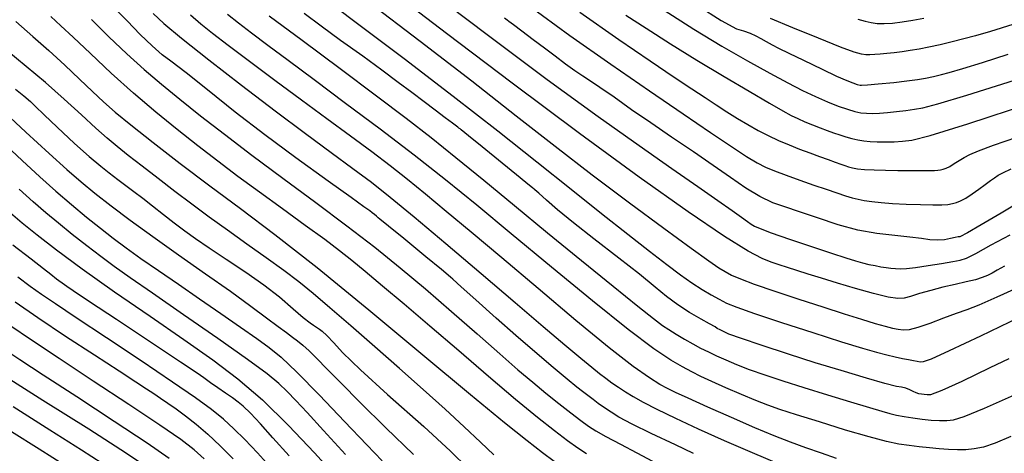
# Model space of a CAD drawing. Extents: x 349891 to 353091, y 1051115 to 1054115.
# Drawn here: x 351176 to 351327, y 1052650 to 1052716 of the extents above; entities that cross this region are included whole.
import ezdxf

# ---------------------------------------------------------------- set-up
doc = ezdxf.new("R2010")
doc.units = 0
doc.header["$LTSCALE"] = 25
doc.header["$MEASUREMENT"] = 0
doc.layers.add('INDEX', color=1, linetype='CONTINUOUS')
doc.layers.add('INTER', color=33, linetype='CONTINUOUS')

msp = doc.modelspace()

# ---------------------------------------------------------------- linework, layer by layer
at = {"layer": 'INDEX', "linetype": 'CONTINUOUS'}
for points, elevation in [([(351280.35, 1052718.35), (351283.9, 1052716.1), (351286.22, 1052714.82), (351287.31, 1052714.51), (351288.3, 1052714.15), (351289.17, 1052713.75), (351289.95, 1052713.3), (351290.78, 1052712.83), (351291.69, 1052712.35), (351292.67, 1052711.85), (351294.27, 1052711.06), (351296.49, 1052709.97), (351299.35, 1052708.59), (351301.56, 1052707.54), (351303.13, 1052706.84), (351304.07, 1052706.49), (351304.75, 1052706.25), (351305.19, 1052706.13), (351305.38, 1052706.14), (351306.3, 1052706.22), (351307.96, 1052706.36), (351310.35, 1052706.58), (351312.36, 1052706.8), (351313.99, 1052707.02), (351315.24, 1052707.24), (351316.47, 1052707.5), (351317.68, 1052707.78), (351318.86, 1052708.09), (351320.96, 1052708.72), (351323.98, 1052709.65), (351327.91, 1052710.89)], 2520), ([(351279.63, 1052649.56), (351276.89, 1052650.88), (351273.14, 1052652.63), (351270.24, 1052654.05), (351268.2, 1052655.14), (351267.01, 1052655.89), (351265.96, 1052656.6), (351265.03, 1052657.25), (351264.24, 1052657.85), (351263.42, 1052658.47), (351262.59, 1052659.11), (351261.73, 1052659.77), (351260.23, 1052661), (351258.08, 1052662.8), (351255.29, 1052665.16), (351252.39, 1052667.68), (351249.36, 1052670.35), (351246.22, 1052673.19), (351244.01, 1052675.19), (351242.72, 1052676.35), (351242.35, 1052676.67), (351240.98, 1052677.81), (351238.59, 1052679.78), (351235.19, 1052682.57), (351232.84, 1052684.5), (351231.53, 1052685.57), (351231.27, 1052685.79), (351230.98, 1052686.02), (351230.67, 1052686.27), (351230.33, 1052686.54), (351229.96, 1052686.82), (351229.53, 1052687.14), (351229.07, 1052687.47), (351227.09, 1052688.89), (351223.6, 1052691.4), (351218.6, 1052695), (351213.85, 1052698.54), (351209.34, 1052702.02), (351205.07, 1052705.43), (351201.78, 1052708.03), (351199.47, 1052709.83), (351198.14, 1052710.82), (351196.57, 1052712.18), (351194.76, 1052713.91), (351192.72, 1052716.01), (351191.01, 1052717.77)], 2550), ([(351328.02, 1052664.13), (351325.09, 1052662.72), (351320.78, 1052660.63), (351317.74, 1052659.25), (351315.97, 1052658.57), (351315.49, 1052658.59), (351315.03, 1052658.63), (351314.6, 1052658.68), (351314.21, 1052658.74), (351313.78, 1052658.88), (351313.31, 1052659.09), (351312.82, 1052659.36), (351312.23, 1052659.59), (351311.55, 1052659.76), (351310.77, 1052659.87), (351308.97, 1052660.33), (351306.15, 1052661.14), (351302.29, 1052662.29), (351298.32, 1052663.51), (351294.23, 1052664.81), (351290.02, 1052666.19), (351286.97, 1052667.22), (351285.07, 1052667.91), (351284.33, 1052668.25), (351283.72, 1052668.54), (351283.26, 1052668.79), (351282.93, 1052669), (351282.11, 1052669.47), (351280.81, 1052670.21), (351279.02, 1052671.22), (351277.25, 1052672.38), (351275.5, 1052673.69), (351273.77, 1052675.14), (351271.34, 1052677.1), (351268.2, 1052679.56), (351264.35, 1052682.53), (351261.22, 1052685.01), (351258.79, 1052687), (351257.08, 1052688.5), (351255.91, 1052689.53), (351255.27, 1052690.08), (351255.18, 1052690.16), (351254.91, 1052690.37), (351254.49, 1052690.72), (351253.9, 1052691.21), (351252.49, 1052692.36), (351250.26, 1052694.18), (351247.21, 1052696.67), (351245.11, 1052698.37), (351243.99, 1052699.29), (351243.82, 1052699.42), (351243.65, 1052699.56), (351243.47, 1052699.7), (351243.29, 1052699.85), (351242.65, 1052700.33), (351241.55, 1052701.15), (351240.01, 1052702.3), (351238.29, 1052703.59), (351236.4, 1052705.02), (351234.34, 1052706.58), (351231.84, 1052708.43), (351228.89, 1052710.58), (351225.49, 1052713.01), (351222.49, 1052715.2), (351219.89, 1052717.13)], 2540), ([(351329.14, 1052687.89), (351326.84, 1052686.49), (351323.78, 1052684.67), (351321.66, 1052683.46), (351320.48, 1052682.84), (351320.24, 1052682.83), (351319.77, 1052682.75), (351319.07, 1052682.61), (351318.13, 1052682.41), (351317.08, 1052682.33), (351315.89, 1052682.39), (351314.59, 1052682.57), (351312.8, 1052682.79), (351310.52, 1052683.05), (351307.76, 1052683.34), (351304.86, 1052683.89), (351301.82, 1052684.69), (351298.63, 1052685.75), (351295.9, 1052686.67), (351293.63, 1052687.44), (351291.82, 1052688.07), (351289.83, 1052689.03), (351287.66, 1052690.33), (351285.33, 1052691.96), (351282.64, 1052693.82), (351279.61, 1052695.89), (351276.23, 1052698.18), (351273.08, 1052700.34), (351270.14, 1052702.37), (351267.44, 1052704.28), (351265.28, 1052705.77), (351263.68, 1052706.85), (351262.64, 1052707.52), (351261.41, 1052708.36), (351260, 1052709.39), (351258.41, 1052710.6), (351256.76, 1052711.85), (351255.05, 1052713.13), (351253.29, 1052714.45), (351252.03, 1052715.39), (351251.28, 1052715.95), (351251.04, 1052716.14), (351250.62, 1052716.45)], 2530), ([(351175.59, 1052705.53), (351176.9, 1052704.52), (351177.91, 1052703.65), (351178.63, 1052702.91), (351180, 1052701.59), (351182.02, 1052699.69), (351184.69, 1052697.21), (351186.91, 1052695.21), (351188.68, 1052693.69), (351190, 1052692.66), (351191.29, 1052691.67), (351192.55, 1052690.72), (351193.78, 1052689.82), (351195.14, 1052688.78), (351196.65, 1052687.6), (351198.31, 1052686.28), (351199.96, 1052685.01), (351201.6, 1052683.78), (351203.24, 1052682.59), (351205.35, 1052681.14), (351207.93, 1052679.41), (351210.97, 1052677.41), (351213.7, 1052675.48), (351216.11, 1052673.61), (351218.2, 1052671.8), (351219.77, 1052670.48), (351220.8, 1052669.65), (351221.32, 1052669.29), (351221.79, 1052668.96), (351222.24, 1052668.66), (351222.67, 1052668.37), (351223.4, 1052667.68), (351224.44, 1052666.58), (351225.79, 1052665.07), (351228.54, 1052662.43), (351232.7, 1052658.64), (351238.25, 1052653.72), (351242.37, 1052649.93), (351245.07, 1052647.27)], 2560), ([(351217.61, 1052649.19), (351215.11, 1052651.97), (351213.18, 1052654.11), (351211.65, 1052655.74), (351210.52, 1052656.84), (351209.77, 1052657.43), (351208.89, 1052658.09), (351207.85, 1052658.83), (351206.66, 1052659.66), (351205.54, 1052660.44), (351204.49, 1052661.18), (351203.51, 1052661.88), (351200.95, 1052663.6), (351196.81, 1052666.36), (351191.09, 1052670.14), (351186.97, 1052672.88), (351184.44, 1052674.57), (351183.5, 1052675.21), (351182.77, 1052675.72), (351182.24, 1052676.1), (351181.92, 1052676.35), (351181.61, 1052676.59), (351181.32, 1052676.82), (351181.04, 1052677.05), (351179.93, 1052677.92), (351178, 1052679.43), (351175.23, 1052681.58)], 2570), ([(351174.77, 1052660.96), (351179.8, 1052657.78), (351186.84, 1052653.33), (351191.79, 1052650.16), (351194.66, 1052648.28)], 2580)]:
    msp.add_lwpolyline(points, dxfattribs=dict(at, elevation=elevation))
at = {"layer": 'INTER', "linetype": 'CONTINUOUS'}
for points, elevation in [([(351221.84, 1052720.36), (351227.88, 1052715.79), (351235.23, 1052710.22), (351242.78, 1052704.45), (351242.78, 1052704.45), (351249.59, 1052699.14), (351255.58, 1052694.38), (351260.86, 1052690.15), (351260.86, 1052690.15), (351265.52, 1052686.45), (351269.54, 1052683.28), (351272.88, 1052680.67), (351272.88, 1052680.67), (351275.53, 1052678.61), (351277.63, 1052677.02), (351279.38, 1052675.77), (351279.38, 1052675.77), (351280.94, 1052674.75), (351282.33, 1052673.93), (351283.55, 1052673.26), (351283.55, 1052673.26), (351284.69, 1052672.68), (351286.28, 1052672.02), (351288.98, 1052671.06), (351288.98, 1052671.06), (351293.12, 1052669.69), (351297.93, 1052668.13), (351302.35, 1052666.73), (351302.35, 1052666.73), (351305.56, 1052665.74), (351307.73, 1052665.11), (351309.29, 1052664.7), (351309.29, 1052664.7), (351310.59, 1052664.4), (351311.71, 1052664.17), (351312.63, 1052663.99), (351312.63, 1052663.99), (351313.38, 1052663.85), (351313.97, 1052663.74), (351314.42, 1052663.66), (351314.42, 1052663.66), (351314.91, 1052663.68), (351316.13, 1052664.13), (351318.9, 1052665.38), (351323.71, 1052667.66), (351329.62, 1052670.49)], 2538), ([(351327.36, 1052678.35), (351326.21, 1052677.72), (351325.43, 1052677.29), (351325.43, 1052677.29), (351324.73, 1052676.93), (351323.93, 1052676.59), (351322.87, 1052676.26), (351322.87, 1052676.26), (351321.45, 1052675.92), (351319.75, 1052675.54), (351317.9, 1052675.11), (351316.04, 1052674.62), (351314.32, 1052674.12), (351312.94, 1052673.7), (351312.94, 1052673.7), (351311.95, 1052673.42), (351310.97, 1052673.36), (351309.52, 1052673.59), (351309.52, 1052673.59), (351307.26, 1052674.15), (351304.49, 1052674.91), (351301.7, 1052675.73), (351301.7, 1052675.73), (351299.25, 1052676.48), (351297.2, 1052677.12), (351295.48, 1052677.67), (351295.48, 1052677.67), (351294.05, 1052678.14), (351292.79, 1052678.56), (351291.57, 1052678.98), (351291.57, 1052678.98), (351290.18, 1052679.53), (351288.02, 1052680.66), (351284.4, 1052682.91), (351284.4, 1052682.91), (351278.79, 1052686.71), (351271.28, 1052692.03), (351262.13, 1052698.72), (351262.13, 1052698.72), (351251.83, 1052706.44), (351241.76, 1052714.09), (351233.53, 1052720.38)], 2534), ([(351238.81, 1052720.9), (351247.99, 1052713.92), (351257.19, 1052707.04), (351257.19, 1052707.04), (351264.99, 1052701.34), (351271.29, 1052696.86), (351276.33, 1052693.34), (351276.33, 1052693.34), (351280.3, 1052690.56), (351283.34, 1052688.44), (351285.54, 1052686.9), (351285.54, 1052686.9), (351287, 1052685.87), (351287.92, 1052685.22), (351288.5, 1052684.81), (351288.5, 1052684.81), (351288.99, 1052684.5), (351289.84, 1052684.11), (351291.55, 1052683.47), (351291.55, 1052683.47), (351294.38, 1052682.49), (351297.73, 1052681.36), (351300.82, 1052680.33), (351300.82, 1052680.33), (351303, 1052679.61), (351304.46, 1052679.16), (351305.54, 1052678.86), (351305.54, 1052678.86), (351306.54, 1052678.62), (351307.5, 1052678.42), (351308.38, 1052678.26), (351308.38, 1052678.26), (351309.17, 1052678.13), (351309.9, 1052678.03), (351310.61, 1052677.97), (351311.35, 1052677.94), (351312.32, 1052677.98), (351313.71, 1052678.14), (351313.71, 1052678.14), (351315.62, 1052678.43), (351317.68, 1052678.76), (351319.42, 1052679.06), (351319.42, 1052679.06), (351320.54, 1052679.26), (351321.5, 1052679.59), (351322.95, 1052680.31), (351322.95, 1052680.31), (351325.32, 1052681.6), (351328.2, 1052683.18)], 2532), ([(351229.76, 1052718.93), (351237.68, 1052712.88), (351245.6, 1052706.8), (351245.6, 1052706.8), (351252.44, 1052701.46), (351258.43, 1052696.77), (351264.1, 1052692.37), (351264.1, 1052692.37), (351269.8, 1052688.06), (351275.09, 1052684.16), (351279.29, 1052681.09), (351279.29, 1052681.09), (351281.97, 1052679.16), (351283.5, 1052678.1), (351284.48, 1052677.5), (351284.48, 1052677.5), (351285.45, 1052676.98), (351286.82, 1052676.38), (351288.96, 1052675.57), (351288.96, 1052675.57), (351292.09, 1052674.5), (351295.78, 1052673.27), (351299.49, 1052672.07), (351299.49, 1052672.07), (351302.73, 1052671.03), (351305.41, 1052670.19), (351307.51, 1052669.55), (351307.51, 1052669.55), (351309.04, 1052669.11), (351310.15, 1052668.84), (351311.01, 1052668.67), (351311.01, 1052668.67), (351311.81, 1052668.57), (351312.76, 1052668.63), (351314.1, 1052668.95), (351315.95, 1052669.59), (351318.04, 1052670.38), (351320, 1052671.13), (351320, 1052671.13), (351321.62, 1052671.71), (351323.45, 1052672.42), (351326.23, 1052673.62), (351326.23, 1052673.62), (351330.41, 1052675.54)], 2536), ([(351254.35, 1052718.39), (351260.68, 1052713.8), (351260.68, 1052713.8), (351266.97, 1052709.36), (351272.87, 1052705.28), (351278.04, 1052701.74), (351278.04, 1052701.74), (351282.22, 1052698.9), (351285.44, 1052696.73), (351287.78, 1052695.19), (351287.78, 1052695.19), (351289.4, 1052694.21), (351290.67, 1052693.55), (351292.05, 1052692.98), (351292.05, 1052692.98), (351293.86, 1052692.31), (351295.96, 1052691.56), (351298.07, 1052690.81), (351298.07, 1052690.81), (351299.98, 1052690.15), (351301.61, 1052689.6), (351302.95, 1052689.16), (351302.95, 1052689.16), (351303.99, 1052688.85), (351304.89, 1052688.63), (351305.83, 1052688.45), (351305.83, 1052688.45), (351306.97, 1052688.29), (351308.4, 1052688.13), (351310.17, 1052687.99), (351310.17, 1052687.99), (351312.28, 1052687.88), (351314.45, 1052687.79), (351316.35, 1052687.76), (351316.35, 1052687.76), (351317.72, 1052687.78), (351318.66, 1052687.84), (351319.35, 1052687.96), (351319.96, 1052688.11), (351320.61, 1052688.36), (351321.39, 1052688.8), (351321.39, 1052688.8), (351322.37, 1052689.44), (351323.42, 1052690.19), (351324.4, 1052690.91), (351324.4, 1052690.91), (351325.18, 1052691.48), (351325.82, 1052691.93), (351326.39, 1052692.31), (351326.39, 1052692.31), (351327.07, 1052692.7), (351328.38, 1052693.28)], 2528), ([(351263.23, 1052649.52), (351261.9, 1052650.4), (351260.32, 1052651.53), (351260.32, 1052651.53), (351258.31, 1052653.05), (351255.69, 1052655.11), (351252.33, 1052657.87), (351252.33, 1052657.87), (351248.18, 1052661.4), (351243.63, 1052665.31), (351239.18, 1052669.14), (351239.18, 1052669.14), (351235.24, 1052672.5), (351231.93, 1052675.28), (351229.28, 1052677.5), (351229.28, 1052677.5), (351227.23, 1052679.2), (351225.34, 1052680.71), (351223.08, 1052682.42), (351223.08, 1052682.42), (351220.07, 1052684.61), (351216.58, 1052687.13), (351213.03, 1052689.71), (351213.03, 1052689.71), (351209.74, 1052692.14), (351206.64, 1052694.49), (351203.57, 1052696.85), (351203.57, 1052696.85), (351200.41, 1052699.34), (351197.13, 1052702), (351193.74, 1052704.9), (351193.74, 1052704.9), (351190.31, 1052708.01), (351187.11, 1052711.01), (351184.46, 1052713.5), (351184.46, 1052713.5), (351182.55, 1052715.26), (351181.05, 1052716.67)], 2554), ([(351196.74, 1052717.15), (351198.39, 1052715.63), (351201.09, 1052713.37), (351201.09, 1052713.37), (351205.25, 1052710.06), (351210.3, 1052706.13), (351215.46, 1052702.19), (351215.46, 1052702.19), (351220.09, 1052698.73), (351224.05, 1052695.8), (351227.38, 1052693.35), (351230.21, 1052691.22), (351233.1, 1052688.93), (351236.76, 1052685.92), (351236.76, 1052685.92), (351241.61, 1052681.83), (351247.07, 1052677.2), (351252.29, 1052672.75), (351252.29, 1052672.75), (351256.59, 1052669.09), (351259.9, 1052666.28), (351262.34, 1052664.22), (351262.34, 1052664.22), (351264.02, 1052662.81), (351265.21, 1052661.86), (351266.16, 1052661.13), (351266.16, 1052661.13), (351267.1, 1052660.44), (351268.11, 1052659.74), (351269.18, 1052659.04), (351269.18, 1052659.04), (351270.39, 1052658.31), (351271.92, 1052657.45), (351274.02, 1052656.37), (351274.02, 1052656.37), (351276.87, 1052654.98), (351280.37, 1052653.34), (351284.36, 1052651.54), (351284.36, 1052651.54), (351288.61, 1052649.7), (351292.7, 1052647.98)], 2548), ([(351301.55, 1052648.81), (351299.26, 1052649.59), (351296.86, 1052650.45), (351296.86, 1052650.45), (351294.52, 1052651.31), (351292.01, 1052652.29), (351289.04, 1052653.53), (351289.04, 1052653.53), (351285.47, 1052655.07), (351281.82, 1052656.69), (351278.8, 1052658.05), (351278.8, 1052658.05), (351276.86, 1052658.93), (351275.62, 1052659.53), (351274.48, 1052660.18), (351274.48, 1052660.18), (351272.87, 1052661.19), (351270.39, 1052662.94), (351266.68, 1052665.82), (351266.68, 1052665.82), (351261.59, 1052670.01), (351255.81, 1052674.9), (351250.22, 1052679.64), (351250.22, 1052679.64), (351245.53, 1052683.58), (351241.71, 1052686.76), (351238.53, 1052689.38), (351238.53, 1052689.38), (351235.75, 1052691.63), (351233.1, 1052693.73), (351230.26, 1052695.9), (351230.26, 1052695.9), (351227.02, 1052698.3), (351223.4, 1052700.96), (351219.48, 1052703.84), (351219.48, 1052703.84), (351215.39, 1052706.88), (351211.51, 1052709.79), (351208.23, 1052712.26), (351208.23, 1052712.26), (351205.84, 1052714.08), (351204.05, 1052715.51), (351202.44, 1052716.92)], 2546), ([(351328.34, 1052652.15), (351325.92, 1052651.16), (351324.11, 1052650.56), (351322.68, 1052650.27), (351321.41, 1052650.15), (351321.41, 1052650.15), (351320.13, 1052650.13), (351318.77, 1052650.17), (351317.34, 1052650.26), (351317.34, 1052650.26), (351315.82, 1052650.41), (351314.26, 1052650.58), (351312.7, 1052650.79), (351312.7, 1052650.79), (351311.13, 1052651.02), (351309.22, 1052651.41), (351306.56, 1052652.1), (351306.56, 1052652.1), (351302.94, 1052653.17), (351298.96, 1052654.41), (351295.42, 1052655.52), (351295.42, 1052655.52), (351292.9, 1052656.33), (351291.02, 1052656.97), (351289.19, 1052657.68), (351289.19, 1052657.68), (351286.98, 1052658.61), (351284.6, 1052659.65), (351282.44, 1052660.62), (351282.44, 1052660.62), (351280.76, 1052661.41), (351279.37, 1052662.1), (351277.94, 1052662.86), (351277.94, 1052662.86), (351276.15, 1052663.91), (351273.53, 1052665.66), (351269.61, 1052668.62), (351269.61, 1052668.62), (351264.13, 1052673.01), (351257.84, 1052678.21), (351251.68, 1052683.33), (351251.68, 1052683.33), (351246.37, 1052687.72), (351241.59, 1052691.59), (351236.78, 1052695.37), (351236.78, 1052695.37), (351231.55, 1052699.37), (351226.24, 1052703.35), (351221.41, 1052706.95), (351221.41, 1052706.95), (351217.45, 1052709.91), (351214.32, 1052712.26), (351211.83, 1052714.14), (351211.83, 1052714.14), (351209.81, 1052715.68), (351208.14, 1052716.98)], 2544), ([(351214.54, 1052716.82), (351219.57, 1052713.05), (351225.41, 1052708.7), (351231, 1052704.53), (351231, 1052704.53), (351235.54, 1052701.09), (351239.39, 1052698.1), (351243.19, 1052695.05), (351243.19, 1052695.05), (351247.45, 1052691.56), (351252.17, 1052687.66), (351257.25, 1052683.47), (351257.25, 1052683.47), (351262.47, 1052679.19), (351267.3, 1052675.26), (351271.11, 1052672.19), (351271.11, 1052672.19), (351273.49, 1052670.29), (351274.86, 1052669.25), (351275.85, 1052668.59), (351275.85, 1052668.59), (351276.97, 1052667.9), (351278.23, 1052667.15), (351279.51, 1052666.43), (351280.72, 1052665.77), (351281.91, 1052665.17), (351283.16, 1052664.57), (351283.16, 1052664.57), (351284.57, 1052663.93), (351286.22, 1052663.24), (351288.18, 1052662.48), (351288.18, 1052662.48), (351290.55, 1052661.64), (351293.34, 1052660.71), (351296.58, 1052659.68), (351296.58, 1052659.68), (351300.18, 1052658.56), (351303.72, 1052657.49), (351306.63, 1052656.62), (351306.63, 1052656.62), (351308.54, 1052656.05), (351309.77, 1052655.71), (351310.78, 1052655.47), (351310.78, 1052655.47), (351311.96, 1052655.24), (351313.29, 1052655.02), (351314.71, 1052654.84), (351314.71, 1052654.84), (351316.1, 1052654.71), (351317.39, 1052654.64), (351318.51, 1052654.63), (351318.51, 1052654.63), (351319.54, 1052654.74), (351321.17, 1052655.26), (351324.27, 1052656.55), (351324.27, 1052656.55), (351329.32, 1052658.79)], 2542), ([(351262.17, 1052717.38), (351268.16, 1052713.15), (351272.97, 1052709.87), (351276.67, 1052707.4), (351276.67, 1052707.4), (351279.39, 1052705.59), (351281.42, 1052704.23), (351283.12, 1052703.11), (351283.12, 1052703.11), (351284.76, 1052702.05), (351286.39, 1052701.03), (351287.99, 1052700.08), (351287.99, 1052700.08), (351289.55, 1052699.2), (351291.1, 1052698.4), (351292.67, 1052697.66), (351292.67, 1052697.66), (351294.29, 1052696.97), (351295.91, 1052696.33), (351297.49, 1052695.74), (351297.49, 1052695.74), (351298.97, 1052695.2), (351300.29, 1052694.72), (351301.38, 1052694.32), (351301.38, 1052694.32), (351302.22, 1052694.01), (351302.87, 1052693.78), (351303.43, 1052693.6), (351303.43, 1052693.6), (351304.02, 1052693.44), (351304.78, 1052693.31), (351305.85, 1052693.21), (351305.85, 1052693.21), (351307.33, 1052693.14), (351309.1, 1052693.09), (351311, 1052693.06), (351312.83, 1052693.04), (351314.47, 1052693.04), (351315.75, 1052693.04), (351315.75, 1052693.04), (351316.6, 1052693.04), (351317.13, 1052693.07), (351317.52, 1052693.12), (351317.52, 1052693.12), (351317.91, 1052693.22), (351318.38, 1052693.39), (351318.95, 1052693.67), (351318.95, 1052693.67), (351319.63, 1052694.09), (351320.4, 1052694.57), (351321.18, 1052695.05), (351321.18, 1052695.05), (351322.03, 1052695.51), (351323.34, 1052696.07), (351325.64, 1052696.93), (351325.64, 1052696.93), (351329.22, 1052698.18)], 2526), ([(351269.23, 1052716.92), (351272.35, 1052714.88), (351276.08, 1052712.51), (351280.16, 1052709.99), (351280.16, 1052709.99), (351284.33, 1052707.47), (351288.19, 1052705.2), (351291.28, 1052703.39), (351291.28, 1052703.39), (351293.33, 1052702.21), (351294.62, 1052701.5), (351295.64, 1052701.01), (351295.64, 1052701.01), (351296.72, 1052700.53), (351297.89, 1052700.06), (351299.05, 1052699.61), (351299.05, 1052699.61), (351300.12, 1052699.19), (351301.12, 1052698.82), (351302.08, 1052698.5), (351302.08, 1052698.5), (351303.02, 1052698.21), (351303.94, 1052697.97), (351304.85, 1052697.77), (351304.85, 1052697.77), (351305.76, 1052697.62), (351306.72, 1052697.51), (351307.82, 1052697.44), (351307.82, 1052697.44), (351309.09, 1052697.43), (351310.42, 1052697.46), (351311.71, 1052697.52), (351311.71, 1052697.52), (351313.11, 1052697.69), (351315.92, 1052698.41), (351321.74, 1052700.22), (351331.37, 1052703.36)], 2524), ([(351275.12, 1052717.65), (351279.67, 1052714.74), (351279.67, 1052714.74), (351283.98, 1052712.14), (351287.92, 1052709.88), (351291.33, 1052707.99), (351291.33, 1052707.99), (351294.1, 1052706.5), (351296.37, 1052705.34), (351298.35, 1052704.4), (351298.35, 1052704.4), (351300.19, 1052703.59), (351301.85, 1052702.94), (351303.26, 1052702.44), (351303.26, 1052702.44), (351304.39, 1052702.1), (351305.32, 1052701.91), (351306.19, 1052701.82), (351306.19, 1052701.82), (351307.12, 1052701.8), (351308.17, 1052701.85), (351309.38, 1052701.95), (351309.38, 1052701.95), (351310.77, 1052702.09), (351312.21, 1052702.26), (351313.54, 1052702.44), (351313.54, 1052702.44), (351314.83, 1052702.67), (351317.09, 1052703.27), (351321.54, 1052704.62), (351321.54, 1052704.62), (351328.89, 1052706.92)], 2522), ([(351175.67, 1052715.92), (351178.25, 1052713.64), (351180.74, 1052711.45), (351180.74, 1052711.45), (351183.18, 1052709.21), (351185.45, 1052707.05), (351187.45, 1052705.15), (351187.45, 1052705.15), (351189.13, 1052703.57), (351190.92, 1052702.01), (351193.33, 1052700.03), (351193.33, 1052700.03), (351196.73, 1052697.33), (351200.88, 1052694.11), (351205.41, 1052690.68), (351205.41, 1052690.68), (351210.11, 1052687.2), (351215.4, 1052683.22), (351221.88, 1052678.13), (351221.88, 1052678.13), (351229.81, 1052671.65), (351238.12, 1052664.72), (351245.42, 1052658.62), (351245.42, 1052658.62), (351250.66, 1052654.32), (351254.13, 1052651.54), (351256.47, 1052649.73), (351256.47, 1052649.73), (351258.25, 1052648.38)], 2556), ([(351187.28, 1052716.25), (351189.95, 1052713.58), (351192.7, 1052710.95), (351192.7, 1052710.95), (351195.34, 1052708.56), (351198, 1052706.3), (351200.83, 1052703.98), (351200.83, 1052703.98), (351204.01, 1052701.44), (351207.66, 1052698.6), (351211.87, 1052695.4), (351211.87, 1052695.4), (351216.65, 1052691.85), (351221.67, 1052688.14), (351226.46, 1052684.55), (351226.46, 1052684.55), (351230.72, 1052681.24), (351234.63, 1052678.08), (351238.49, 1052674.84), (351238.49, 1052674.84), (351242.5, 1052671.37), (351246.42, 1052667.93), (351249.9, 1052664.87), (351249.9, 1052664.87), (351252.69, 1052662.44), (351254.96, 1052660.51), (351256.98, 1052658.84), (351256.98, 1052658.84), (351258.96, 1052657.26), (351260.79, 1052655.83), (351262.33, 1052654.65), (351262.33, 1052654.65), (351263.51, 1052653.78), (351264.66, 1052653.04), (351266.2, 1052652.16), (351266.2, 1052652.16), (351268.41, 1052650.99), (351270.96, 1052649.66), (351273.35, 1052648.39)], 2552), ([(351328.64, 1052715.45), (351325.19, 1052714.41), (351322.89, 1052713.74), (351321.1, 1052713.25), (351321.1, 1052713.25), (351319.29, 1052712.8), (351317.47, 1052712.36), (351315.75, 1052711.99), (351314.23, 1052711.69), (351312.89, 1052711.46), (351311.64, 1052711.27), (351311.64, 1052711.27), (351310.44, 1052711.12), (351309.31, 1052710.99), (351308.29, 1052710.9), (351308.29, 1052710.9), (351307.43, 1052710.84), (351306.69, 1052710.81), (351306.06, 1052710.82), (351306.06, 1052710.82), (351305.41, 1052710.9), (351304.3, 1052711.22), (351302.19, 1052712), (351302.19, 1052712), (351298.8, 1052713.35), (351294.89, 1052714.95), (351291.44, 1052716.37)], 2518), ([(351304.84, 1052716.28), (351305.95, 1052715.99), (351305.95, 1052715.99), (351306.89, 1052715.78), (351307.82, 1052715.64), (351308.87, 1052715.61), (351310.17, 1052715.69), (351311.66, 1052715.88), (351313.29, 1052716.13), (351313.29, 1052716.13), (351314.99, 1052716.43)], 2516), ([(351249.01, 1052649.36), (351246.94, 1052651.32), (351244.45, 1052653.67), (351244.45, 1052653.67), (351241.51, 1052656.38), (351238.18, 1052659.38), (351234.55, 1052662.6), (351234.55, 1052662.6), (351230.75, 1052665.95), (351227.07, 1052669.16), (351223.85, 1052671.95), (351223.85, 1052671.95), (351221.28, 1052674.13), (351219.07, 1052675.93), (351216.77, 1052677.68), (351216.77, 1052677.68), (351214.08, 1052679.64), (351211.11, 1052681.73), (351208.13, 1052683.85), (351208.13, 1052683.85), (351205.33, 1052685.88), (351202.67, 1052687.85), (351200.07, 1052689.82), (351200.07, 1052689.82), (351197.48, 1052691.81), (351195.04, 1052693.7), (351192.92, 1052695.36), (351192.92, 1052695.36), (351191.23, 1052696.71), (351189.69, 1052697.99), (351187.95, 1052699.54), (351187.95, 1052699.54), (351185.73, 1052701.6), (351183.1, 1052704.01), (351180.22, 1052706.54), (351180.22, 1052706.54), (351177.25, 1052709.01), (351174.27, 1052711.45)], 2558), ([(351173.15, 1052702.66), (351177.19, 1052698.93), (351180.77, 1052695.66), (351180.77, 1052695.66), (351183.5, 1052693.2), (351185.69, 1052691.29), (351187.81, 1052689.54), (351187.81, 1052689.54), (351190.27, 1052687.61), (351193.19, 1052685.41), (351196.66, 1052682.89), (351196.66, 1052682.89), (351200.64, 1052680.08), (351204.77, 1052677.18), (351208.58, 1052674.49), (351208.58, 1052674.49), (351211.7, 1052672.22), (351214.11, 1052670.42), (351215.91, 1052669.07), (351215.91, 1052669.07), (351217.18, 1052668.13), (351218.11, 1052667.45), (351218.89, 1052666.85), (351218.89, 1052666.85), (351219.71, 1052666.19), (351220.68, 1052665.33), (351221.86, 1052664.17), (351221.86, 1052664.17), (351223.39, 1052662.59), (351225.51, 1052660.4), (351228.5, 1052657.38), (351228.5, 1052657.38), (351232.44, 1052653.5), (351236.65, 1052649.43)], 2562), ([(351173.44, 1052697.59), (351176.63, 1052694.57), (351179.35, 1052692.05), (351181.82, 1052689.84), (351181.82, 1052689.84), (351184.21, 1052687.79), (351186.51, 1052685.89), (351188.63, 1052684.18), (351188.63, 1052684.18), (351190.59, 1052682.65), (351192.57, 1052681.16), (351194.82, 1052679.54), (351194.82, 1052679.54), (351197.53, 1052677.66), (351200.6, 1052675.56), (351203.86, 1052673.33), (351203.86, 1052673.33), (351207.12, 1052671.07), (351210.14, 1052668.96), (351212.65, 1052667.21), (351212.65, 1052667.21), (351214.54, 1052665.85), (351216.36, 1052664.36), (351218.78, 1052662.06), (351218.78, 1052662.06), (351222.23, 1052658.53), (351226.1, 1052654.48), (351229.53, 1052650.87), (351229.53, 1052650.87), (351231.85, 1052648.43)], 2564), ([(351226.25, 1052649.4), (351222.88, 1052653.12), (351222.88, 1052653.12), (351220.38, 1052655.85), (351218.61, 1052657.73), (351217.28, 1052659.09), (351217.28, 1052659.09), (351216.02, 1052660.3), (351214.22, 1052661.79), (351211.22, 1052664.01), (351211.22, 1052664.01), (351206.66, 1052667.24), (351201.41, 1052670.88), (351196.63, 1052674.18), (351196.63, 1052674.18), (351193.19, 1052676.57), (351190.76, 1052678.3), (351188.72, 1052679.81), (351188.72, 1052679.81), (351186.56, 1052681.47), (351184.33, 1052683.22), (351182.2, 1052684.94), (351182.2, 1052684.94), (351180.25, 1052686.55), (351178.33, 1052688.22), (351176.19, 1052690.16)], 2566), ([(351174.84, 1052686.54), (351176.66, 1052684.98), (351176.66, 1052684.98), (351178.93, 1052683.14), (351181.91, 1052680.84), (351185.85, 1052677.94), (351185.85, 1052677.94), (351190.82, 1052674.42), (351196.27, 1052670.64), (351201.46, 1052667.06), (351201.46, 1052667.06), (351205.87, 1052663.97), (351209.74, 1052661.05), (351213.53, 1052657.79), (351213.53, 1052657.79), (351217.52, 1052653.88), (351221.51, 1052649.65), (351225.15, 1052645.6)], 2568), ([(351215.05, 1052647.12), (351212.73, 1052649.66), (351212.73, 1052649.66), (351210.81, 1052651.7), (351209.13, 1052653.37), (351207.51, 1052654.84), (351207.51, 1052654.84), (351205.69, 1052656.32), (351203.25, 1052658.1), (351199.72, 1052660.54), (351199.72, 1052660.54), (351194.88, 1052663.8), (351189.58, 1052667.33), (351184.92, 1052670.41), (351184.92, 1052670.41), (351181.73, 1052672.54), (351179.6, 1052673.99), (351177.86, 1052675.24), (351177.86, 1052675.24), (351175.96, 1052676.67)], 2572), ([(351175.58, 1052672.86), (351179.06, 1052670.45), (351179.06, 1052670.45), (351183.31, 1052667.6), (351187.72, 1052664.7), (351191.5, 1052662.24), (351191.5, 1052662.24), (351194.07, 1052660.56), (351195.69, 1052659.51), (351196.83, 1052658.76), (351196.83, 1052658.76), (351197.88, 1052658.07), (351198.99, 1052657.31), (351200.24, 1052656.43), (351201.7, 1052655.35), (351203.33, 1052654.07), (351205.11, 1052652.54), (351205.11, 1052652.54), (351207, 1052650.76), (351209.01, 1052648.74)], 2574), ([(351204.57, 1052648.76), (351203.04, 1052650.13), (351200.96, 1052651.71), (351197.74, 1052653.94), (351197.74, 1052653.94), (351193.01, 1052657.09), (351187.53, 1052660.69), (351182.29, 1052664.14), (351182.29, 1052664.14), (351178.07, 1052666.95), (351174.73, 1052669.22)], 2576), ([(351199.18, 1052648.79), (351195.8, 1052651.14), (351195.8, 1052651.14), (351190.75, 1052654.5), (351185.01, 1052658.27), (351179.87, 1052661.61), (351179.87, 1052661.61), (351176.27, 1052663.97), (351173.68, 1052665.71)], 2578), ([(351175.25, 1052656.78), (351180.87, 1052653.21), (351185.73, 1052650.12), (351185.73, 1052650.12), (351188.91, 1052648.1)], 2582), ([(351183.45, 1052647.58), (351179.22, 1052650.24), (351174.99, 1052652.9)], 2584)]:
    msp.add_lwpolyline(points, dxfattribs=dict(at, elevation=elevation))

doc.saveas('drawing.dxf')
